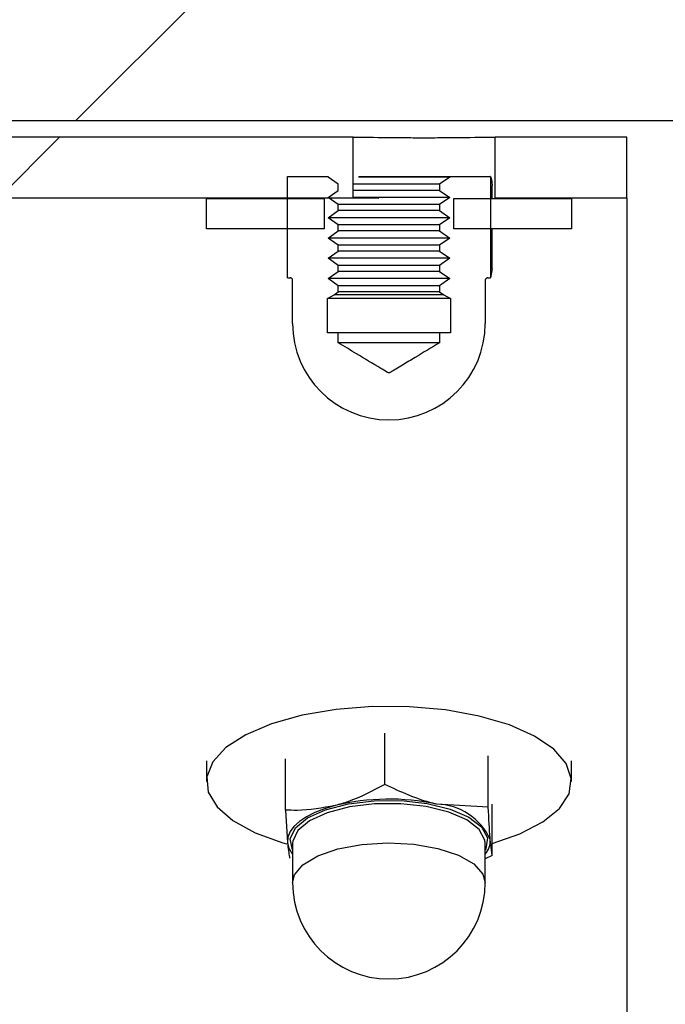
# Model space of a CAD drawing. Units: millimetres. Extents: x 8 to 201, y 4 to 288.
# Drawn here: x 118 to 120, y 247 to 249 of the extents above; entities that cross this region are included whole.
import ezdxf

# ---------------------------------------------------------------- set-up
doc = ezdxf.new("R2010")
doc.units = ezdxf.units.MM

msp = doc.modelspace()

# ---------------------------------------------------------------- hatches: boundary and pattern name
at = {"linetype": 'Continuous', "lineweight": 18}
h = msp.add_hatch(dxfattribs=at)
h.set_pattern_fill('ANSI34', angle=3e-322, style=0)
edge = h.paths.add_edge_path(flags=0)
edge.add_spline(control_points=[(177.77544, 249.22407), (177.60134, 249.22407), (177.42724, 249.22407), (177.25314, 249.22407), (176.55672, 249.22408), (175.86031, 249.22408), (175.1639, 249.22408), (172.37825, 249.22408), (169.5926, 249.22408), (166.80695, 249.22408), (164.02131, 249.22408), (161.23566, 249.22408), (158.45001, 249.22408), (147.04925, 249.22408), (135.6485, 249.22408), (124.24775, 249.22408)], knot_values=[0, 0, 0, 0, 0.0104462, 0.0104462, 0.0104462, 0.0522309, 0.0522309, 0.0522309, 0.2193698, 0.2193698, 0.2193698, 0.3865087, 0.3865087, 0.3865087, 1.0705539, 1.0705539, 1.0705539, 1.0705539], weights=[1, 1, 1, 1, 1, 1, 1, 1, 1, 1, 1, 1, 1, 1, 1, 1], degree=3, periodic=0)
edge.add_line((124.24775, 249.22408), (120.28273, 249.22408))
edge.add_spline(control_points=[(120.28273, 249.22408), (120.11752, 249.38928), (119.95231, 249.55449), (119.78711, 249.7197)], knot_values=[1.5242046, 1.5242046, 1.5242046, 1.5242046, 1.538209, 1.538209, 1.538209, 1.538209], weights=[1, 1, 1, 1], degree=3, periodic=0)
edge.add_line((119.78711, 249.7197), (116.31772, 249.7197))
edge.add_line((116.31772, 249.7197), (116.31772, 248.72845))
edge.add_line((116.31772, 248.72845), (124.24773, 248.72845))
edge.add_spline(control_points=[(124.24773, 248.72845), (129.85888, 248.72845), (135.47001, 248.72845), (141.08114, 248.72845), (146.79985, 248.72845), (152.51856, 248.72845), (158.23727, 248.72845), (161.13582, 248.72845), (164.03437, 248.72845), (166.93292, 248.72845), (169.83147, 248.72845), (172.73002, 248.72845), (175.62857, 248.72845), (176.34419, 248.72845), (177.05982, 248.72845), (177.77544, 248.72845)], knot_values=[0.0064547, 0.0064547, 0.0064547, 0.0064547, 0.3431225, 0.3431225, 0.3431225, 0.686245, 0.686245, 0.686245, 0.860158, 0.860158, 0.860158, 1.034071, 1.034071, 1.034071, 1.0770085, 1.0770085, 1.0770085, 1.0770085], weights=[1, 1, 1, 1, 1, 1, 1, 1, 1, 1, 1, 1, 1, 1, 1, 1], degree=3, periodic=0)
edge.add_line((177.77544, 248.72845), (177.77544, 249.22407))
h = msp.add_hatch(dxfattribs=at)
h.set_pattern_fill('ANSI34', angle=3e-322, style=0)
edge = h.paths.add_edge_path(flags=0)
edge.add_line((117.54886, 248.688), (117.54886, 248.538))
edge.add_line((117.54886, 248.538), (119.19886, 248.53812))
edge.add_line((119.19886, 248.53812), (119.19886, 248.688))
edge.add_line((119.19886, 248.688), (117.54886, 248.68812))
h = msp.add_hatch(dxfattribs=at)
h.set_pattern_fill('ANSI34', angle=3e-322, style=0)
edge = h.paths.add_edge_path(flags=0)
edge.add_line((119.54886, 248.53812), (119.87386, 248.53812))
edge.add_line((119.87386, 248.53812), (119.87386, 248.68812))
edge.add_line((119.87386, 248.68812), (119.54886, 248.68812))
edge.add_line((119.54886, 248.68812), (119.54886, 248.538))
h = msp.add_hatch(dxfattribs=at)
h.set_pattern_fill('ANSI31', style=0)
edge = h.paths.add_edge_path(flags=0)
edge.add_line((119.4386, 248.29095), (119.4386, 248.20625))
edge.add_line((119.4386, 248.20625), (119.4121, 248.20625))
edge.add_line((119.4121, 248.20625), (119.4121, 248.18175))
edge.add_spline(control_points=[(119.4121, 248.18175), (119.39197, 248.16966), (119.37184, 248.15756), (119.35171, 248.14547), (119.3413, 248.13922), (119.33089, 248.13296), (119.32048, 248.12671), (119.3151, 248.12348), (119.30972, 248.12025), (119.30433, 248.11703), (119.30155, 248.11536), (119.29876, 248.11369), (119.29597, 248.11204), (119.29452, 248.11118), (119.29306, 248.11032), (119.2916, 248.10948), (119.29083, 248.10904), (119.29006, 248.1086), (119.28927, 248.10821), (119.28883, 248.10799), (119.28839, 248.10778), (119.28793, 248.10765), (119.28762, 248.10756), (119.2873, 248.1075), (119.28698, 248.10752), (119.28667, 248.10754), (119.28635, 248.10762), (119.28605, 248.10772), (119.28466, 248.10821), (119.28341, 248.10902), (119.28213, 248.10976), (119.27708, 248.11267), (119.27209, 248.1157), (119.26709, 248.1187), (119.24708, 248.13069), (119.22708, 248.14272), (119.20708, 248.15473), (119.19209, 248.16374), (119.1771, 248.17274), (119.16211, 248.18175)], knot_values=[0.0000004, 0.0000004, 0.0000004, 0.0000004, 0.0014094, 0.0014094, 0.0014094, 0.0021379, 0.0021379, 0.0021379, 0.0025145, 0.0025145, 0.0025145, 0.0027094, 0.0027094, 0.0027094, 0.0028105, 0.0028105, 0.0028105, 0.0028637, 0.0028637, 0.0028637, 0.0028929, 0.0028929, 0.0028929, 0.002912, 0.002912, 0.002912, 0.0029311, 0.0029311, 0.0029311, 0.00302, 0.00302, 0.00302, 0.0033718, 0.0033718, 0.0033718, 0.0047787, 0.0047787, 0.0047787, 0.005833, 0.005833, 0.005833, 0.005833], weights=[1, 1, 1, 1, 1, 1, 1, 1, 1, 1, 1, 1, 1, 1, 1, 1, 1, 1, 1, 1, 1, 1, 1, 1, 1, 1, 1, 1, 1, 1, 1, 1, 1, 1, 1, 1, 1, 1, 1, 1], degree=3, periodic=0)
edge.add_line((119.16211, 248.18175), (119.16211, 248.20625))
edge.add_line((119.16211, 248.20625), (119.13561, 248.20625))
edge.add_line((119.13561, 248.20625), (119.13561, 248.29095))
edge.add_spline(control_points=[(119.13561, 248.29095), (119.14101, 248.29407), (119.14641, 248.29718), (119.15181, 248.3003)], knot_values=[0.0076113, 0.0076113, 0.0076113, 0.0076113, 0.0079852, 0.0079852, 0.0079852, 0.0079852], weights=[1, 1, 1, 1], degree=3, periodic=0)
edge.add_spline(control_points=[(119.15181, 248.3003), (119.15524, 248.3027), (119.15868, 248.30511), (119.16211, 248.30752)], knot_values=[0.0071841, 0.0071841, 0.0071841, 0.0071841, 0.0074358, 0.0074358, 0.0074358, 0.0074358], weights=[1, 1, 1, 1], degree=3, periodic=0)
edge.add_line((119.16211, 248.30752), (119.16211, 248.32248))
edge.add_spline(control_points=[(119.16211, 248.32248), (119.15378, 248.32831), (119.14545, 248.33415), (119.13711, 248.33998)], knot_values=[0.0147166, 0.0147166, 0.0147166, 0.0147166, 0.0153282, 0.0153282, 0.0153282, 0.0153282], weights=[1, 1, 1, 1], degree=3, periodic=0)
edge.add_spline(control_points=[(119.13711, 248.33998), (119.14545, 248.34582), (119.15378, 248.35165), (119.16211, 248.35749)], knot_values=[0.0079714, 0.0079714, 0.0079714, 0.0079714, 0.0085818, 0.0085818, 0.0085818, 0.0085818], weights=[1, 1, 1, 1], degree=3, periodic=0)
edge.add_line((119.16211, 248.35749), (119.16211, 248.37245))
edge.add_spline(control_points=[(119.16211, 248.37245), (119.15378, 248.37829), (119.14545, 248.38412), (119.13711, 248.38996)], knot_values=[0.0147166, 0.0147166, 0.0147166, 0.0147166, 0.0153282, 0.0153282, 0.0153282, 0.0153282], weights=[1, 1, 1, 1], degree=3, periodic=0)
edge.add_spline(control_points=[(119.13711, 248.38996), (119.14545, 248.39579), (119.15378, 248.40163), (119.16211, 248.40746)], knot_values=[0.0079714, 0.0079714, 0.0079714, 0.0079714, 0.0085818, 0.0085818, 0.0085818, 0.0085818], weights=[1, 1, 1, 1], degree=3, periodic=0)
edge.add_line((119.16211, 248.40746), (119.16211, 248.42242))
edge.add_spline(control_points=[(119.16211, 248.42242), (119.15378, 248.42826), (119.14545, 248.43409), (119.13711, 248.43993)], knot_values=[0.0147166, 0.0147166, 0.0147166, 0.0147166, 0.0153282, 0.0153282, 0.0153282, 0.0153282], weights=[1, 1, 1, 1], degree=3, periodic=0)
edge.add_spline(control_points=[(119.13711, 248.43993), (119.14545, 248.44576), (119.15378, 248.4516), (119.16211, 248.45743)], knot_values=[0.0079714, 0.0079714, 0.0079714, 0.0079714, 0.0085818, 0.0085818, 0.0085818, 0.0085818], weights=[1, 1, 1, 1], degree=3, periodic=0)
edge.add_line((119.16211, 248.45743), (119.16211, 248.47239))
edge.add_spline(control_points=[(119.16211, 248.47239), (119.15378, 248.47823), (119.14545, 248.48406), (119.13711, 248.4899)], knot_values=[0.0147166, 0.0147166, 0.0147166, 0.0147166, 0.0153282, 0.0153282, 0.0153282, 0.0153282], weights=[1, 1, 1, 1], degree=3, periodic=0)
edge.add_spline(control_points=[(119.13711, 248.4899), (119.14545, 248.49574), (119.15378, 248.50157), (119.16211, 248.50741)], knot_values=[0.0079714, 0.0079714, 0.0079714, 0.0079714, 0.0085818, 0.0085818, 0.0085818, 0.0085818], weights=[1, 1, 1, 1], degree=3, periodic=0)
edge.add_line((119.16211, 248.50741), (119.16211, 248.52237))
edge.add_spline(control_points=[(119.16211, 248.52237), (119.15378, 248.5282), (119.14545, 248.53404), (119.13711, 248.53987)], knot_values=[0.0147166, 0.0147166, 0.0147166, 0.0147166, 0.0153282, 0.0153282, 0.0153282, 0.0153282], weights=[1, 1, 1, 1], degree=3, periodic=0)
edge.add_spline(control_points=[(119.13711, 248.53987), (119.14545, 248.54571), (119.15378, 248.55154), (119.16211, 248.55738)], knot_values=[0.0079714, 0.0079714, 0.0079714, 0.0079714, 0.0085818, 0.0085818, 0.0085818, 0.0085818], weights=[1, 1, 1, 1], degree=3, periodic=0)
edge.add_line((119.16211, 248.55738), (119.16211, 248.57234))
edge.add_spline(control_points=[(119.16211, 248.57234), (119.15378, 248.57817), (119.14545, 248.58401), (119.13711, 248.58984)], knot_values=[0.0147166, 0.0147166, 0.0147166, 0.0147166, 0.0153282, 0.0153282, 0.0153282, 0.0153282], weights=[1, 1, 1, 1], degree=3, periodic=0)
edge.add_spline(control_points=[(119.13711, 248.58984), (119.13726, 248.58995), (119.13742, 248.59006), (119.13757, 248.59016)], knot_values=[0.0079652, 0.0079652, 0.0079652, 0.0079652, 0.0079762, 0.0079762, 0.0079762, 0.0079762], weights=[1, 1, 1, 1], degree=3, periodic=0)
edge.add_spline(control_points=[(119.13757, 248.59016), (119.13742, 248.59027), (119.13726, 248.59037), (119.13711, 248.59048)], knot_values=[0.0152959, 0.0152959, 0.0152959, 0.0152959, 0.0153069, 0.0153069, 0.0153069, 0.0153069], weights=[1, 1, 1, 1], degree=3, periodic=0)
edge.add_line((119.13711, 248.59048), (119.13711, 248.59175))
edge.add_line((119.13711, 248.59175), (119.03711, 248.59175))
edge.add_spline(control_points=[(119.03711, 248.59175), (119.03707, 248.59173), (119.03704, 248.59171), (119.037, 248.59169)], knot_values=[0.0069281, 0.0069281, 0.0069281, 0.0069281, 0.0069306, 0.0069306, 0.0069306, 0.0069306], weights=[1, 1, 1, 1], degree=3, periodic=0)
edge.add_line((119.037, 248.59169), (119.037, 248.34181))
edge.add_spline(control_points=[(119.037, 248.34181), (119.03704, 248.34179), (119.03707, 248.34177), (119.03711, 248.34175)], knot_values=[0.0042504, 0.0042504, 0.0042504, 0.0042504, 0.0042529, 0.0042529, 0.0042529, 0.0042529], weights=[1, 1, 1, 1], degree=3, periodic=0)
edge.add_line((119.03711, 248.34175), (119.04361, 248.34175))
edge.add_spline(control_points=[(119.04361, 248.34175), (119.04415, 248.34175), (119.0447, 248.34167), (119.04523, 248.34153), (119.04587, 248.34135), (119.0465, 248.34105), (119.04705, 248.34067), (119.0476, 248.34028), (119.04809, 248.3398), (119.04848, 248.33925), (119.04887, 248.33871), (119.04918, 248.33808), (119.04937, 248.33744), (119.04953, 248.33689), (119.04961, 248.33632), (119.04961, 248.33575)], knot_values=[0.0001953, 0.0001953, 0.0001953, 0.0001953, 0.0002282, 0.0002282, 0.0002282, 0.0002689, 0.0002689, 0.0002689, 0.0003096, 0.0003096, 0.0003096, 0.0003502, 0.0003502, 0.0003502, 0.0003847, 0.0003847, 0.0003847, 0.0003847], weights=[1, 1, 1, 1, 1, 1, 1, 1, 1, 1, 1, 1, 1, 1, 1, 1], degree=3, periodic=0)
edge.add_line((119.04961, 248.33575), (119.04961, 248.22925))
edge.add_arc((119.28711, 248.22925), 0.2375, 180, 360)
edge.add_line((119.5246, 248.22925), (119.5246, 248.33575))
edge.add_spline(control_points=[(119.5246, 248.33575), (119.5246, 248.33606), (119.52463, 248.33638), (119.52468, 248.33669), (119.52478, 248.33735), (119.525, 248.33801), (119.52532, 248.3386), (119.52564, 248.33919), (119.52606, 248.33973), (119.52656, 248.34018), (119.52706, 248.34064), (119.52764, 248.34101), (119.52826, 248.34127), (119.52887, 248.34153), (119.52955, 248.34169), (119.53022, 248.34174), (119.53034, 248.34175), (119.53047, 248.34175), (119.5306, 248.34175)], knot_values=[0.0000062, 0.0000062, 0.0000062, 0.0000062, 0.000025, 0.000025, 0.000025, 0.0000656, 0.0000656, 0.0000656, 0.0001063, 0.0001063, 0.0001063, 0.0001469, 0.0001469, 0.0001469, 0.0001876, 0.0001876, 0.0001876, 0.0001953, 0.0001953, 0.0001953, 0.0001953], weights=[1, 1, 1, 1, 1, 1, 1, 1, 1, 1, 1, 1, 1, 1, 1, 1, 1, 1, 1], degree=3, periodic=0)
edge.add_line((119.5306, 248.34175), (119.5371, 248.34175))
edge.add_spline(control_points=[(119.5371, 248.34175), (119.53717, 248.34179), (119.53724, 248.34183), (119.53731, 248.34187)], knot_values=[0.0070543, 0.0070543, 0.0070543, 0.0070543, 0.0070592, 0.0070592, 0.0070592, 0.0070592], weights=[1, 1, 1, 1], degree=3, periodic=0)
edge.add_line((119.53731, 248.34187), (119.53731, 248.59163))
edge.add_spline(control_points=[(119.53731, 248.59163), (119.53724, 248.59167), (119.53717, 248.59171), (119.5371, 248.59175)], knot_values=[0.0042809, 0.0042809, 0.0042809, 0.0042809, 0.0042857, 0.0042857, 0.0042857, 0.0042857], weights=[1, 1, 1, 1], degree=3, periodic=0)
edge.add_line((119.5371, 248.59175), (119.4371, 248.59175))
edge.add_line((119.4371, 248.59175), (119.4371, 248.59048))
edge.add_spline(control_points=[(119.4371, 248.59048), (119.43695, 248.59037), (119.4368, 248.59027), (119.43665, 248.59016)], knot_values=[0.0080096, 0.0080096, 0.0080096, 0.0080096, 0.0080207, 0.0080207, 0.0080207, 0.0080207], weights=[1, 1, 1, 1], degree=3, periodic=0)
edge.add_spline(control_points=[(119.43665, 248.59016), (119.4368, 248.59006), (119.43695, 248.58995), (119.4371, 248.58984)], knot_values=[0.0152669, 0.0152669, 0.0152669, 0.0152669, 0.015278, 0.015278, 0.015278, 0.015278], weights=[1, 1, 1, 1], degree=3, periodic=0)
edge.add_spline(control_points=[(119.4371, 248.58984), (119.42877, 248.58401), (119.42043, 248.57817), (119.4121, 248.57234)], knot_values=[0.0080158, 0.0080158, 0.0080158, 0.0080158, 0.0086262, 0.0086262, 0.0086262, 0.0086262], weights=[1, 1, 1, 1], degree=3, periodic=0)
edge.add_line((119.4121, 248.57234), (119.4121, 248.55738))
edge.add_spline(control_points=[(119.4121, 248.55738), (119.42043, 248.55154), (119.42877, 248.54571), (119.4371, 248.53987)], knot_values=[0.0146725, 0.0146725, 0.0146725, 0.0146725, 0.0152842, 0.0152842, 0.0152842, 0.0152842], weights=[1, 1, 1, 1], degree=3, periodic=0)
edge.add_spline(control_points=[(119.4371, 248.53987), (119.42877, 248.53404), (119.42043, 248.5282), (119.4121, 248.52237)], knot_values=[0.0080158, 0.0080158, 0.0080158, 0.0080158, 0.0086262, 0.0086262, 0.0086262, 0.0086262], weights=[1, 1, 1, 1], degree=3, periodic=0)
edge.add_line((119.4121, 248.52237), (119.4121, 248.50741))
edge.add_spline(control_points=[(119.4121, 248.50741), (119.42043, 248.50157), (119.42877, 248.49574), (119.4371, 248.4899)], knot_values=[0.0146725, 0.0146725, 0.0146725, 0.0146725, 0.0152842, 0.0152842, 0.0152842, 0.0152842], weights=[1, 1, 1, 1], degree=3, periodic=0)
edge.add_spline(control_points=[(119.4371, 248.4899), (119.42877, 248.48406), (119.42043, 248.47823), (119.4121, 248.47239)], knot_values=[0.0080158, 0.0080158, 0.0080158, 0.0080158, 0.0086262, 0.0086262, 0.0086262, 0.0086262], weights=[1, 1, 1, 1], degree=3, periodic=0)
edge.add_line((119.4121, 248.47239), (119.4121, 248.45743))
edge.add_spline(control_points=[(119.4121, 248.45743), (119.42043, 248.4516), (119.42877, 248.44576), (119.4371, 248.43993)], knot_values=[0.0146725, 0.0146725, 0.0146725, 0.0146725, 0.0152842, 0.0152842, 0.0152842, 0.0152842], weights=[1, 1, 1, 1], degree=3, periodic=0)
edge.add_spline(control_points=[(119.4371, 248.43993), (119.42877, 248.43409), (119.42043, 248.42826), (119.4121, 248.42242)], knot_values=[0.0080158, 0.0080158, 0.0080158, 0.0080158, 0.0086262, 0.0086262, 0.0086262, 0.0086262], weights=[1, 1, 1, 1], degree=3, periodic=0)
edge.add_line((119.4121, 248.42242), (119.4121, 248.40746))
edge.add_spline(control_points=[(119.4121, 248.40746), (119.42043, 248.40163), (119.42877, 248.39579), (119.4371, 248.38996)], knot_values=[0.0146725, 0.0146725, 0.0146725, 0.0146725, 0.0152842, 0.0152842, 0.0152842, 0.0152842], weights=[1, 1, 1, 1], degree=3, periodic=0)
edge.add_spline(control_points=[(119.4371, 248.38996), (119.42877, 248.38412), (119.42043, 248.37829), (119.4121, 248.37245)], knot_values=[0.0080158, 0.0080158, 0.0080158, 0.0080158, 0.0086262, 0.0086262, 0.0086262, 0.0086262], weights=[1, 1, 1, 1], degree=3, periodic=0)
edge.add_line((119.4121, 248.37245), (119.4121, 248.35749))
edge.add_spline(control_points=[(119.4121, 248.35749), (119.42043, 248.35165), (119.42877, 248.34582), (119.4371, 248.33998)], knot_values=[0.0146725, 0.0146725, 0.0146725, 0.0146725, 0.0152842, 0.0152842, 0.0152842, 0.0152842], weights=[1, 1, 1, 1], degree=3, periodic=0)
edge.add_spline(control_points=[(119.4371, 248.33998), (119.42877, 248.33415), (119.42043, 248.32831), (119.4121, 248.32248)], knot_values=[0.0080158, 0.0080158, 0.0080158, 0.0080158, 0.0086262, 0.0086262, 0.0086262, 0.0086262], weights=[1, 1, 1, 1], degree=3, periodic=0)
edge.add_line((119.4121, 248.32248), (119.4121, 248.30752))
edge.add_spline(control_points=[(119.4121, 248.30752), (119.41553, 248.30511), (119.41897, 248.3027), (119.42241, 248.3003)], knot_values=[0.013529, 0.013529, 0.013529, 0.013529, 0.0137815, 0.0137815, 0.0137815, 0.0137815], weights=[1, 1, 1, 1], degree=3, periodic=0)
edge.add_spline(control_points=[(119.42241, 248.3003), (119.4278, 248.29718), (119.4332, 248.29407), (119.4386, 248.29095)], knot_values=[0.0142469, 0.0142469, 0.0142469, 0.0142469, 0.014624, 0.014624, 0.014624, 0.014624], weights=[1, 1, 1, 1], degree=3, periodic=0)
h = msp.add_hatch(dxfattribs=at)
h.set_pattern_fill('ANSI31', style=0)
h.paths.add_polyline_path([(119.12711, 248.46225), (119.12711, 248.53725), (118.83711, 248.53725), (118.83711, 248.46225)], flags=0)
h = msp.add_hatch(dxfattribs=at)
h.set_pattern_fill('ANSI31', style=0)
h.paths.add_polyline_path([(119.4471, 248.53725), (119.4471, 248.46225), (119.7371, 248.46225), (119.7371, 248.53725)], flags=0)
h = msp.add_hatch(dxfattribs=at)
h.set_pattern_fill('ANSI34', angle=3e-322, style=0)
edge = h.paths.add_edge_path(flags=0)
edge.add_spline(control_points=[(119.78711, 215.7197), (119.95231, 215.88491), (120.11752, 216.05012), (120.28273, 216.21533)], knot_values=[0.5770607, 0.5770607, 0.5770607, 0.5770607, 0.5910792, 0.5910792, 0.5910792, 0.5910792], weights=[1, 1, 1, 1], degree=3, periodic=0)
edge.add_line((120.28273, 216.21533), (124.24775, 216.21533))
edge.add_spline(control_points=[(124.24775, 216.21533), (126.87517, 217.73227), (129.50259, 219.24921), (132.13001, 220.76615), (142.63969, 226.83392), (153.14936, 232.90169), (163.65904, 238.96945), (166.01178, 240.3278), (168.36451, 241.68615), (170.71724, 243.04451), (171.89361, 243.72368), (173.06998, 244.40286), (174.24634, 245.08203), (175.42271, 245.76121), (176.59908, 246.44038), (177.77544, 247.11956)], knot_values=[0, 0, 0, 0, 0.182033, 0.182033, 0.182033, 0.9101649, 0.9101649, 0.9101649, 1.0731671, 1.0731671, 1.0731671, 1.1546681, 1.1546681, 1.1546681, 1.2361692, 1.2361692, 1.2361692, 1.2361692], weights=[1, 1, 1, 1, 1, 1, 1, 1, 1, 1, 1, 1, 1, 1, 1, 1], degree=3, periodic=0)
edge.add_line((177.77544, 247.11956), (177.77544, 247.69186))
edge.add_spline(control_points=[(177.77544, 247.69186), (176.78955, 247.12265), (175.80365, 246.55345), (174.81776, 245.98424), (173.72429, 245.35293), (172.63083, 244.72161), (171.53736, 244.0903), (169.35043, 242.82768), (167.1635, 241.56505), (164.97657, 240.30243), (160.60271, 237.77718), (156.22885, 235.25193), (151.855, 232.72668), (147.1587, 230.01527), (142.4624, 227.30386), (137.7661, 224.59245), (133.21571, 221.96529), (128.66533, 219.33812), (124.11494, 216.71096)], knot_values=[0.0074526, 0.0074526, 0.0074526, 0.0074526, 0.0757575, 0.0757575, 0.0757575, 0.1515149, 0.1515149, 0.1515149, 0.3030299, 0.3030299, 0.3030299, 0.6060597, 0.6060597, 0.6060597, 0.9314288, 0.9314288, 0.9314288, 1.2466887, 1.2466887, 1.2466887, 1.2466887], weights=[1, 1, 1, 1, 1, 1, 1, 1, 1, 1, 1, 1, 1, 1, 1, 1, 1, 1, 1], degree=3, periodic=0)
edge.add_line((124.11494, 216.71096), (116.31772, 216.71096))
edge.add_line((116.31772, 216.71096), (116.31772, 215.7197))
edge.add_line((116.31772, 215.7197), (119.78711, 215.7197))

# ---------------------------------------------------------------- linework, layer by layer
at = {"color": 7, "linetype": 'Continuous', "lineweight": 25}
for p, q in [((124.24773, 248.72845), (116.31772, 248.72845)), ((119.19886, 248.68812), (117.54886, 248.68812)), ((119.19886, 248.538), (119.19886, 248.688)), ((119.87386, 248.68812), (119.54886, 248.68812)), ((119.54886, 248.538), (119.54886, 248.688)), ((119.87386, 248.53812), (119.87386, 248.68812)), ((119.03711, 248.59175), (119.037, 248.59169)), ((119.037, 248.34181), (119.037, 248.59169)), ((119.03711, 248.59175), (119.13711, 248.59175)), ((119.13711, 248.59175), (119.13711, 248.59048)), ((119.13711, 248.59048), (119.13757, 248.59016)), ((119.13711, 248.58984), (119.13757, 248.59016)), ((119.16211, 248.57234), (119.13711, 248.58984)), ((119.43665, 248.59016), (119.21251, 248.59016)), ((119.2128, 248.59175), (119.4371, 248.59175)), ((119.21281, 248.59048), (119.4371, 248.59048)), ((119.4371, 248.58984), (119.21281, 248.58984)), ((119.4371, 248.58984), (119.4121, 248.57234)), ((119.43665, 248.59016), (119.4371, 248.59048)), ((119.43665, 248.59016), (119.4371, 248.58984)), ((119.4371, 248.59048), (119.4371, 248.59175)), ((119.4371, 248.59175), (119.5371, 248.59175)), ((119.53731, 248.59163), (119.5371, 248.59175)), ((119.53731, 248.59163), (119.53731, 248.34187)), ((119.13711, 248.53987), (119.16211, 248.55738)), ((119.16211, 248.55738), (119.16211, 248.57234)), ((119.4121, 248.57234), (119.19886, 248.57234)), ((119.4121, 248.55738), (119.19886, 248.55738)), ((119.4121, 248.57234), (119.4121, 248.55738)), ((119.4121, 248.55738), (119.4371, 248.53987)), ((119.54203, 248.53725), (119.54203, 248.56942)), ((119.19886, 248.53812), (117.54886, 248.53812)), ((118.83711, 248.46225), (118.83711, 248.53725)), ((118.83711, 248.53725), (119.12711, 248.53725)), ((119.12711, 248.53725), (119.12711, 248.46225)), ((119.16211, 248.52237), (119.13711, 248.53987)), ((119.4371, 248.53987), (119.19722, 248.53987)), ((119.19886, 248.538), (119.19886, 248.53812)), ((119.2626, 248.53725), (119.19886, 248.538)), ((119.4371, 248.53987), (119.4121, 248.52237)), ((119.4471, 248.46225), (119.4471, 248.53725)), ((119.4471, 248.53725), (119.7371, 248.53725)), ((119.87386, 248.53812), (119.54886, 248.53812)), ((119.54886, 248.53812), (119.54886, 248.538)), ((119.7371, 248.53725), (119.7371, 248.46225)), ((119.13711, 248.4899), (119.16211, 248.50741)), ((119.16211, 248.50741), (119.16211, 248.52237)), ((119.4121, 248.52237), (119.16211, 248.52237)), ((119.4121, 248.50741), (119.16211, 248.50741)), ((119.4121, 248.52237), (119.4121, 248.50741)), ((119.4121, 248.50741), (119.4371, 248.4899)), ((119.16211, 248.47239), (119.13711, 248.4899)), ((119.4371, 248.4899), (119.13711, 248.4899)), ((119.4371, 248.4899), (119.4121, 248.47239)), ((119.12711, 248.46225), (118.83711, 248.46225)), ((119.13711, 248.43993), (119.16211, 248.45743)), ((119.16211, 248.45743), (119.16211, 248.47239)), ((119.4121, 248.47239), (119.16211, 248.47239)), ((119.4121, 248.45743), (119.16211, 248.45743)), ((119.4121, 248.47239), (119.4121, 248.45743)), ((119.4121, 248.45743), (119.4371, 248.43993)), ((119.7371, 248.46225), (119.4471, 248.46225)), ((119.54203, 248.36408), (119.54203, 248.46225)), ((119.16211, 248.42242), (119.13711, 248.43993)), ((119.4371, 248.43993), (119.13711, 248.43993)), ((119.4371, 248.43993), (119.4121, 248.42242)), ((119.13711, 248.38996), (119.16211, 248.40746)), ((119.16211, 248.40746), (119.16211, 248.42242)), ((119.4121, 248.42242), (119.16211, 248.42242)), ((119.4121, 248.40746), (119.16211, 248.40746)), ((119.4121, 248.42242), (119.4121, 248.40746)), ((119.4121, 248.40746), (119.4371, 248.38996)), ((119.16211, 248.37245), (119.13711, 248.38996)), ((119.4371, 248.38996), (119.13711, 248.38996)), ((119.4371, 248.38996), (119.4121, 248.37245)), ((119.13711, 248.33998), (119.16211, 248.35749)), ((119.16211, 248.35749), (119.16211, 248.37245)), ((119.4121, 248.37245), (119.16211, 248.37245)), ((119.4121, 248.35749), (119.16211, 248.35749)), ((119.4121, 248.37245), (119.4121, 248.35749)), ((119.4121, 248.35749), (119.4371, 248.33998)), ((119.54203, 248.36408), (119.53731, 248.34187)), ((119.037, 248.34181), (119.03711, 248.34175)), ((119.03711, 248.34175), (119.04361, 248.34175)), ((119.04961, 248.22925), (119.04961, 248.33575)), ((119.16211, 248.32248), (119.13711, 248.33998)), ((119.4371, 248.33998), (119.13711, 248.33998)), ((119.4371, 248.33998), (119.4121, 248.32248)), ((119.5246, 248.33575), (119.5246, 248.22925)), ((119.5306, 248.34175), (119.5371, 248.34175)), ((119.5371, 248.34175), (119.53731, 248.34187)), ((119.15181, 248.3003), (119.16211, 248.30752)), ((119.16211, 248.30752), (119.16211, 248.32248)), ((119.4121, 248.32248), (119.16211, 248.32248)), ((119.4121, 248.30752), (119.16211, 248.30752)), ((119.4121, 248.32248), (119.4121, 248.30752)), ((119.4121, 248.30752), (119.42241, 248.3003)), ((119.13561, 248.29095), (119.15181, 248.3003)), ((119.13561, 248.20625), (119.13561, 248.29095)), ((119.4386, 248.29095), (119.13561, 248.29095)), ((119.42241, 248.3003), (119.15181, 248.3003)), ((119.42241, 248.3003), (119.4386, 248.29095)), ((119.4386, 248.29095), (119.4386, 248.20625)), ((119.16211, 248.20625), (119.13561, 248.20625)), ((119.16211, 248.18175), (119.16211, 248.20625)), ((119.4121, 248.20625), (119.16211, 248.20625)), ((119.4121, 248.20625), (119.4121, 248.18175)), ((119.4386, 248.20625), (119.4121, 248.20625)), ((119.4121, 248.18175), (119.16211, 248.18175)), ((119.27695, 247.09316), (119.27695, 247.21949)), ((118.83711, 247.15136), (118.83711, 247.10062)), ((119.03218, 247.0301), (119.03218, 247.15643)), ((119.53188, 247.03735), (119.53188, 247.16368)), ((119.73711, 247.10062), (119.73711, 247.15136)), ((119.53188, 247.03735), (119.40441, 247.04491)), ((119.54203, 246.91848), (119.54203, 247.04481)), ((119.03218, 247.0301), (119.03726, 246.95032)), ((119.04961, 246.94848), (119.04961, 246.85144)), ((119.52461, 246.85144), (119.52461, 246.94848)), ((119.54203, 246.91848), (119.53695, 246.95757)), ((119.54203, 246.91848), (119.52461, 246.91037))]:
    msp.add_line(p, q, dxfattribs=at)
at = {"color": 7, "linetype": 'Continuous', "lineweight": 25, "flags": 128}
for points in [[(119.54203, 246.94782), (119.60982, 246.9714), (119.66635, 247.00081), (119.70734, 247.03431), (119.73114, 247.07052), (119.73675, 247.10797), (119.72396, 247.14511), (119.69328, 247.18044), (119.64597, 247.21249), (119.58397, 247.23997), (119.50982, 247.26174), (119.42655, 247.27691), (119.33757, 247.28487), (119.24652, 247.28528), (119.15714, 247.27814), (119.07308, 247.26372), (118.99777, 247.24263), (118.93432, 247.21573), (118.88531, 247.18411), (118.85274, 247.14907), (118.83796, 247.11205), (118.84157, 247.07457), (118.86342, 247.03814), (118.90261, 247.00428), (118.95755, 246.97436), (119.02598, 246.94961), (119.03584, 246.9468)], [(119.04961, 246.93181), (119.04933, 246.93231), (119.04399, 246.95955), (119.05667, 246.98637), (119.08645, 247.01078), (119.1311, 247.03098), (119.18733, 247.04547), (119.25096, 247.05317), (119.31727, 247.05351), (119.38134, 247.04646), (119.43842, 247.03255), (119.48428, 247.01282), (119.51552, 246.98872), (119.52981, 246.96203), (119.52611, 246.93475), (119.52461, 246.93181)], [(119.52461, 246.94848), (119.52383, 246.95637), (119.50989, 246.98239), (119.47942, 247.0059), (119.43469, 247.02515), (119.37902, 247.03871), (119.31652, 247.04559), (119.25185, 247.04525), (119.18979, 247.03775), (119.13495, 247.02362), (119.09139, 247.00392), (119.06235, 246.9801), (119.04998, 246.95394), (119.04961, 246.94848)], [(119.15457, 247.04129), (119.12803, 247.03341), (119.10422, 247.02418), (119.08354, 247.01374), (119.06634, 247.00228), (119.05291, 246.98999), (119.0435, 246.97709), (119.03825, 246.96379), (119.03726, 246.95032)]]:
    msp.add_lwpolyline(points, dxfattribs=at)
at = {"color": 8, "linetype": 'Continuous', "lineweight": 25, "flags": 128}
for points in [[(119.1612, 246.93442), (119.2202, 246.94534), (119.28416, 246.94929), (119.34834, 246.94599), (119.40798, 246.93568), (119.45865, 246.91912), (119.49661, 246.89754), (119.51902, 246.87254), (119.52461, 246.85144)], [(119.04961, 246.85144), (119.05399, 246.87016), (119.07489, 246.89538), (119.11153, 246.91734), (119.1612, 246.93442)]]:
    msp.add_lwpolyline(points, dxfattribs=at)
at = {"color": 7, "linetype": 'Continuous', "lineweight": 25}
for centre, radius, start, end in [((119.28711, 248.22925), 0.2375, 180, 0), ((119.2875, 246.49059), 0.56652, 78.09045, 103.57098), ((119.40097, 246.89545), 0.1495, 24.55058, 88.67844), ((119.09237, 246.95722), 0.05554, 187.13165, 219.64771), ((119.48613, 246.95508), 0.05088, 319.12791, 2.80743), ((119.28711, 246.85144), 0.2375, 180, 0)]:
    msp.add_arc(centre, radius, start, end, dxfattribs=at)
for points, knots in [([(119.54886, 248.688), (119.52382, 248.68769), (119.49011, 248.68728), (119.42779, 248.68657), (119.3964, 248.6864), (119.37386, 248.68635), (119.35132, 248.6864), (119.31993, 248.68657), (119.25762, 248.68728), (119.2239, 248.68769), (119.19886, 248.688)], [0, 0, 0, 0, 0.306053, 0.4120568, 0.4573108, 0.5, 0.5426892, 0.5879432, 0.693947, 1, 1, 1, 1]), ([(119.53731, 248.59163), (119.53731, 248.59163), (119.5389, 248.59056), (119.54047, 248.57999), (119.54203, 248.56942)], [0, 0, 0, 0, 0.000054, 1, 1, 1, 1]), ([(119.87386, 248.53812), (119.87386, 248.53179), (119.87386, 248.51914), (119.87386, 248.41733), (119.87386, 248.25533), (119.87386, 248.02784), (119.87386, 247.73736), (119.87386, 247.38461), (119.87386, 246.97114), (119.87386, 246.49863), (119.87386, 245.96902), (119.87386, 245.38445), (119.87386, 244.74732), (119.87386, 244.06022), (119.87386, 243.32595), (119.87386, 242.54751), (119.87386, 241.72807), (119.87386, 240.87094), (119.87386, 239.97975), (119.87386, 239.05765), (119.87386, 238.11013), (119.87386, 237.4598), (119.87386, 237.13463)], [0, 0, 0, 0, 0.0499894, 0.0999787, 0.1499681, 0.1999574, 0.2499468, 0.2999503, 0.3499539, 0.3999574, 0.449961, 0.4999645, 0.5499681, 0.5999716, 0.6499752, 0.6999787, 0.7499823, 0.7999858, 0.8499894, 0.8999929, 0.9499965, 1, 1, 1, 1]), ([(119.04961, 248.33575), (119.04956, 248.33632), (119.04946, 248.33757), (119.04857, 248.33932), (119.04712, 248.34075), (119.04538, 248.34161), (119.04416, 248.34171), (119.04361, 248.34175)], [0, 0, 0, 0, 0.1820124, 0.3966692, 0.6113276, 0.8259897, 1, 1, 1, 1]), ([(119.5306, 248.34175), (119.53047, 248.34175), (119.52967, 248.34173), (119.52821, 248.34138), (119.52648, 248.34027), (119.52522, 248.33865), (119.52466, 248.33705), (119.52462, 248.33606), (119.5246, 248.33575)], [0, 0, 0, 0, 0.0411273, 0.2557883, 0.470449, 0.6851072, 0.8997615, 1, 1, 1, 1]), ([(119.4121, 248.18175), (119.39197, 248.16965), (119.36143, 248.15131), (119.32551, 248.12973), (119.30693, 248.11858), (119.29731, 248.11283), (119.2923, 248.10987), (119.28964, 248.10837), (119.28811, 248.10764), (119.28698, 248.10745), (119.28491, 248.10802), (119.27842, 248.1121), (119.25197, 248.12743), (119.21212, 248.1518), (119.17711, 248.17277), (119.16211, 248.18175)], [0, 0, 0, 0, 0.2421904, 0.3674033, 0.4321357, 0.4656301, 0.4830175, 0.4921543, 0.4971559, 0.5004245, 0.5036981, 0.5188855, 0.579047, 0.8196719, 1, 1, 1, 1]), ([(119.27695, 247.09316), (119.24686, 247.07729), (119.20651, 247.056), (119.16509, 247.04427), (119.15457, 247.04129)], [0, 0, 0, 0, 0.7459206, 1, 1, 1, 1]), ([(119.40441, 247.04491), (119.40139, 247.04559), (119.35835, 247.05531), (119.31617, 247.07492), (119.27695, 247.09316)], [0, 0, 0, 0, 0.0702006, 1, 1, 1, 1]), ([(119.15457, 247.04129), (119.12304, 247.03556), (119.0816, 247.02802), (119.04172, 247.0297), (119.03218, 247.0301)], [0, 0, 0, 0, 0.7608009, 1, 1, 1, 1]), ([(119.53695, 246.95757), (119.53683, 246.959), (119.53512, 246.97936), (119.53344, 247.00941), (119.53188, 247.03735)], [0, 0, 0, 0, 0.0702006, 1, 1, 1, 1]), ([(119.03726, 246.95032), (119.03738, 246.94893), (119.0391, 246.92915), (119.04077, 246.91987), (119.04234, 246.91123)], [0, 0, 0, 0, 0.0702006, 1, 1, 1, 1])]:
    msp.add_open_spline(points, degree=3, knots=knots, dxfattribs=at)

doc.saveas('drawing.dxf')
